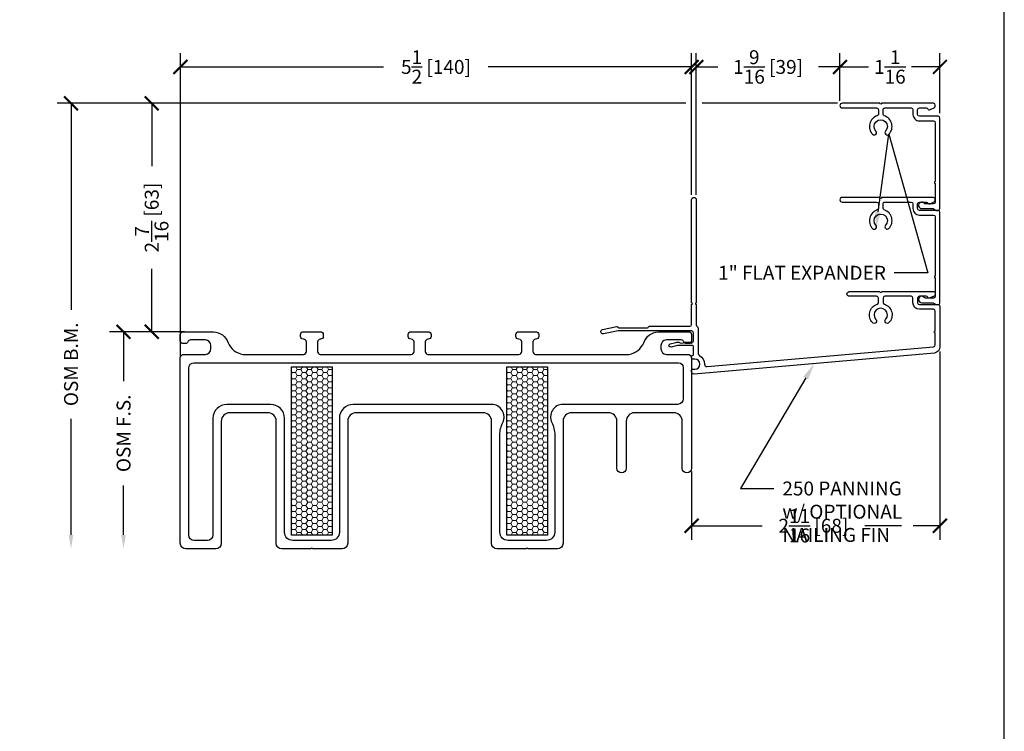
# Model space of a CAD drawing. Units: inches. Extents: x -498 to 8224, y -769 to 829.
# Drawn here: x 8066 to 8076, y -756 to -749 of the extents above; entities that cross this region are included whole.
import ezdxf
from ezdxf import colors
from ezdxf.entities.mleader import LeaderData, LeaderLine
from ezdxf.math import Vec2, Vec3

# ---------------------------------------------------------------- set-up
doc = ezdxf.new("R2010")
doc.units = ezdxf.units.IN
doc.header["$MEASUREMENT"] = 0
doc.layers.get('Defpoints').update_dxf_attribs({"color": 255})
doc.layers.add('1', color=112, linetype='Continuous', lineweight=15)
doc.layers.add('Frame', color=254, linetype='Continuous', lineweight=25)
for name, color, linetype in [('BrickMold', 1, 'Continuous'), ('Dimensions', 7, 'Continuous'), ('Perimeter', 5, 'Continuous'), ('SV20', 6, 'Continuous')]:
    doc.layers.add(name, color=color, linetype=linetype)
doc.styles.add('ROMANS', font='romans.shx')
doc.styles.get("Standard").update_dxf_attribs({"font": 'arial.ttf'})
doc.dimstyles.new('SMALL + METRIC', dxfattribs={"dimtxt": 0.15, "dimasz": 0.15, "dimexe": 0.15, "dimexo": 0.0525, "dimgap": 0.07, "dimtad": 0, "dimdec": 4, "dimzin": 0, "dimdsep": 46, "dimlunit": 5, "dimtxsty": 'ROMANS', "dimblk": 'ARCHTICK', "dimcen": 0.07, "dimclrd": 256, "dimclre": 256, "dimclrt": 256, "dimadec": 0, "dimazin": 0, "dimtfac": 1, "dimtdec": 4, "dimtofl": 0, "dimtmove": 0, "dimatfit": 3, "dimldrblk": 'CLOSEDBLANK', "dimfxl": 1, "dimtfillclr": 3, "dimtolj": 1, "dimtzin": 0, "dimarcsym": 0})

# ---------------------------------------------------------------- blocks, each defined once
blk = doc.blocks.new('_ArchTick')
at = {"color": 0, "linetype": 'ByBlock', "const_width": 0.15}
blk.add_lwpolyline([(-0.5, -0.5), (0.5, 0.5)], dxfattribs=at)
blk = doc.blocks.new('*D662')
at = {"layer": 'Defpoints', "color": 0, "transparency": 16777216}
for p in [(8072.821, -749.018), (8072.821, -750.448), (8067.321, -752.186)]:
    blk.add_point(p, dxfattribs=at)
at = {"layer": 'Dimensions', "lineweight": -2, "transparency": 16777216}
for p, q in [((8067.321, -752.133), (8067.321, -748.868)), ((8072.821, -750.395), (8072.821, -748.868)), ((8067.321, -749.018), (8069.508, -749.018)), ((8072.821, -749.018), (8070.634, -749.018))]:
    blk.add_line(p, q, dxfattribs=at)
at = {"layer": 'Dimensions', "lineweight": -2, "transparency": 16777216, "xscale": 0.15, "yscale": 0.15, "zscale": 0.15, "rotation": 180}
blk.add_blockref('_ArchTick', (8067.321, -749.018), dxfattribs=at)
at = {"layer": 'Dimensions', "lineweight": -2, "transparency": 16777216, "xscale": 0.15, "yscale": 0.15, "zscale": 0.15}
blk.add_blockref('_ArchTick', (8072.821, -749.018), dxfattribs=at)
at = {"layer": 'Dimensions', "transparency": 16777216, "insert": (8070.071, -749.018), "char_height": 0.15, "attachment_point": 5, "style": 'ROMANS'}
blk.add_mtext('\\A1;5{\\H1x;\\S1/2;} [140]', dxfattribs=at)
blk = doc.blocks.new('_ClosedBlank')
at = {"color": 0, "linetype": 'ByBlock', "lineweight": -2}
for p, q in [((-1, 0.167), (0, 0)), ((-1, 0.167), (-1, -0.167)), ((0, 0), (-1, -0.167))]:
    blk.add_line(p, q, dxfattribs=at)
blk = doc.blocks.new('*D663')
at = {"layer": 'Defpoints', "color": 0, "transparency": 16777216}
for p in [(8075.492, -752.03), (8072.82, -753.322), (8075.492, -753.958)]:
    blk.add_point(p, dxfattribs=at)
at = {"layer": 'Dimensions', "lineweight": -2, "transparency": 16777216}
for p, q in [((8075.492, -752.082), (8075.492, -754.108)), ((8072.82, -753.374), (8072.82, -754.108)), ((8072.82, -753.958), (8073.579, -753.958)), ((8075.078, -753.958), (8074.684, -753.958)), ((8075.492, -753.958), (8075.203, -753.958))]:
    blk.add_line(p, q, dxfattribs=at)
at = {"layer": 'Dimensions', "lineweight": -2, "transparency": 16777216, "xscale": 0.15, "yscale": 0.15, "zscale": 0.15, "rotation": 180}
blk.add_blockref('_ArchTick', (8072.82, -753.958), dxfattribs=at)
at = {"layer": 'Dimensions', "lineweight": -2, "transparency": 16777216, "xscale": 0.15, "yscale": 0.15, "zscale": 0.15}
blk.add_blockref('_ArchTick', (8075.492, -753.958), dxfattribs=at)
at = {"layer": 'Dimensions', "transparency": 16777216, "insert": (8074.131, -753.958), "char_height": 0.15, "attachment_point": 5, "style": 'ROMANS'}
blk.add_mtext('\\A1;2{\\H1x;\\S11/16;} [68]', dxfattribs=at)
blk = doc.blocks.new('*D664')
at = {"layer": 'Defpoints', "color": 0, "transparency": 16777216}
for p in [(8067.013, -749.409), (8074.442, -749.409), (8067.417, -751.87)]:
    blk.add_point(p, dxfattribs=at)
at = {"layer": 'Dimensions', "lineweight": -2, "transparency": 16777216}
for p, q in [((8067.258, -749.409), (8066.863, -749.409)), ((8067.013, -749.409), (8067.013, -750.088)), ((8072.758, -749.409), (8067.383, -749.409)), ((8074.389, -749.409), (8072.933, -749.409)), ((8067.013, -751.87), (8067.013, -751.192)), ((8067.258, -751.87), (8066.863, -751.87))]:
    blk.add_line(p, q, dxfattribs=at)
at = {"layer": 'Dimensions', "lineweight": -2, "transparency": 16777216, "xscale": 0.15, "yscale": 0.15, "zscale": 0.15}
for p, rotation in [((8067.013, -749.409), 90), ((8067.013, -751.87), 270)]:
    blk.add_blockref('_ArchTick', p, dxfattribs=dict(at, rotation=rotation))
at = {"layer": 'Dimensions', "transparency": 16777216, "insert": (8067.013, -750.64), "char_height": 0.15, "attachment_point": 5, "rotation": 90, "style": 'ROMANS'}
blk.add_mtext('\\A1;2{\\H1x;\\S7/16;} [63]', dxfattribs=at)
blk = doc.blocks.new('*D647')
at = {"layer": 'Defpoints', "color": 0, "transparency": 16777216}
for p in [(8074.417, -749.018), (8074.417, -749.434), (8075.492, -749.568)]:
    blk.add_point(p, dxfattribs=at)
at = {"layer": 'Dimensions', "lineweight": -2, "transparency": 16777216}
for p, q in [((8074.417, -749.382), (8074.417, -748.868)), ((8075.492, -749.516), (8075.492, -748.868)), ((8074.417, -749.018), (8074.724, -749.018)), ((8075.492, -749.018), (8075.185, -749.018))]:
    blk.add_line(p, q, dxfattribs=at)
at = {"layer": 'Dimensions', "lineweight": -2, "transparency": 16777216, "xscale": 0.15, "yscale": 0.15, "zscale": 0.15, "rotation": 180}
blk.add_blockref('_ArchTick', (8074.417, -749.018), dxfattribs=at)
at = {"layer": 'Dimensions', "lineweight": -2, "transparency": 16777216, "xscale": 0.15, "yscale": 0.15, "zscale": 0.15}
blk.add_blockref('_ArchTick', (8075.492, -749.018), dxfattribs=at)
at = {"layer": 'Dimensions', "transparency": 16777216, "insert": (8074.954, -749.018), "char_height": 0.15, "attachment_point": 5, "style": 'ROMANS'}
blk.add_mtext('\\A1;1{\\H1x;\\S1/16;}', dxfattribs=at)
blk = doc.blocks.new('*D648')
at = {"layer": 'Defpoints', "color": 0, "transparency": 16777216}
for p in [(8072.871, -749.018), (8074.417, -749.018), (8072.871, -750.448)]:
    blk.add_point(p, dxfattribs=at)
at = {"layer": 'Dimensions', "lineweight": -2, "transparency": 16777216}
for p, q in [((8072.871, -750.395), (8072.871, -748.868)), ((8074.417, -748.966), (8074.417, -748.868)), ((8072.871, -749.018), (8073.102, -749.018)), ((8074.417, -749.018), (8074.185, -749.018))]:
    blk.add_line(p, q, dxfattribs=at)
at = {"layer": 'Dimensions', "lineweight": -2, "transparency": 16777216, "xscale": 0.15, "yscale": 0.15, "zscale": 0.15, "rotation": 180}
blk.add_blockref('_ArchTick', (8072.871, -749.018), dxfattribs=at)
at = {"layer": 'Dimensions', "lineweight": -2, "transparency": 16777216, "xscale": 0.15, "yscale": 0.15, "zscale": 0.15}
blk.add_blockref('_ArchTick', (8074.417, -749.018), dxfattribs=at)
at = {"layer": 'Dimensions', "transparency": 16777216, "insert": (8073.644, -749.018), "char_height": 0.15, "attachment_point": 5, "style": 'ROMANS'}
blk.add_mtext('\\A1;1{\\H1x;\\S9/16;} [39]', dxfattribs=at)
blk = doc.blocks.new('*D546')
at = {"layer": 'Defpoints', "color": 0, "transparency": 16777216}
for p in [(8067.417, -751.87), (8066.71, -754.206), (8067.381, -754.206)]:
    blk.add_point(p, dxfattribs=at)
at = {"layer": 'Dimensions', "lineweight": -2, "transparency": 16777216}
for p, q in [((8067.364, -751.87), (8066.56, -751.87)), ((8066.71, -751.87), (8066.71, -752.4)), ((8066.71, -754.056), (8066.71, -753.526))]:
    blk.add_line(p, q, dxfattribs=at)
at = {"layer": 'Dimensions', "transparency": 16777216}
blk.add_solid([(8066.685, -754.056), (8066.735, -754.056), (8066.71, -754.206)], dxfattribs=at)
at = {"layer": 'Dimensions', "lineweight": -2, "transparency": 16777216, "xscale": 0.15, "yscale": 0.15, "zscale": 0.15, "rotation": 90}
blk.add_blockref('_ArchTick', (8066.71, -751.87), dxfattribs=at)
at = {"layer": 'Dimensions', "transparency": 16777216, "insert": (8066.71, -752.963), "char_height": 0.15, "attachment_point": 5, "rotation": 90, "style": 'ROMANS'}
blk.add_mtext('\\A1;OSM F.S.', dxfattribs=at)
blk = doc.blocks.new('*D547')
at = {"layer": 'Defpoints', "color": 0, "transparency": 16777216}
for p in [(8069.241, -749.409), (8066.145, -754.206), (8067.381, -754.206)]:
    blk.add_point(p, dxfattribs=at)
at = {"layer": 'Dimensions', "lineweight": -2, "transparency": 16777216}
for p, q in [((8069.189, -749.409), (8065.995, -749.409)), ((8066.145, -749.409), (8066.145, -751.632)), ((8066.145, -754.056), (8066.145, -752.808))]:
    blk.add_line(p, q, dxfattribs=at)
at = {"layer": 'Dimensions', "transparency": 16777216}
blk.add_solid([(8066.12, -754.056), (8066.17, -754.056), (8066.145, -754.206)], dxfattribs=at)
at = {"layer": 'Dimensions', "lineweight": -2, "transparency": 16777216, "xscale": 0.15, "yscale": 0.15, "zscale": 0.15, "rotation": 90}
blk.add_blockref('_ArchTick', (8066.145, -749.409), dxfattribs=at)
at = {"layer": 'Dimensions', "transparency": 16777216, "insert": (8066.145, -752.22), "char_height": 0.15, "attachment_point": 5, "rotation": 90, "style": 'ROMANS'}
blk.add_mtext('\\A1;OSM B.M.', dxfattribs=at)

msp = doc.modelspace()

# ---------------------------------------------------------------- hatches: boundary and pattern name
at = {"layer": '1'}
h = msp.add_hatch(dxfattribs=at)
h.set_pattern_fill('HONEY', color=2, scale=0.3, angle=180, style=0)
h.set_pattern_definition([(180, (198.67883, -15.657373), (-0.05625, -0.03247595264), [0.0375, -0.075]), (300, (198.67883, -15.657373), (0.05625, -0.03247595264), [0.0375, -0.075]), (240, (198.67883, -15.657373), (-2e-17, -0.06495190528), [-0.075, 0.0375])])
h.paths.add_polyline_path([(8068.95537, -752.24757), (8068.51787, -752.24757), (8068.51787, -754.06007), (8068.95537, -754.06007)])
h = msp.add_hatch(dxfattribs=at)
h.set_pattern_fill('HONEY', color=2, scale=0.3, angle=180, style=0)
h.set_pattern_definition([(180, (200.995472, -15.657373), (-0.05625, -0.03247595264), [0.0375, -0.075]), (300, (200.995472, -15.657373), (0.05625, -0.03247595264), [0.0375, -0.075]), (240, (200.995472, -15.657373), (-2e-17, -0.06495190528), [-0.075, 0.0375])])
h.paths.add_polyline_path([(8071.27201, -752.24757), (8070.83451, -752.24757), (8070.83451, -754.06007), (8071.27201, -754.06007)])

# ---------------------------------------------------------------- linework, layer by layer
at = {"layer": 'BrickMold'}
for points in [[(8074.44176, -749.40935, 1), (8074.44176, -749.45932), (8074.8109, -749.45932, -0.41421356), (8074.83059, -749.479), (8074.83059, -749.52499, -0.32297164), (8074.81713, -749.54366, 0.54905224), (8074.76721, -749.74302, 1), (8074.80347, -749.70863, -2.32646603), (8074.90769, -749.70863, 1), (8074.94395, -749.74302, 0.54905224), (8074.89403, -749.54366, -0.32297164), (8074.88056, -749.52499, 0), (8074.88056, -749.47901, -0.41422096), (8074.90025, -749.45932), (8075.18205, -749.45933, -0.41419877), (8075.20173, -749.47901, -0.00001263), (8075.20173, -749.52899, 0.41422836), (8075.27139, -749.59865, -0.00001263), (8075.42237, -749.59865, -0.41419877), (8075.44205, -749.61834, -0.00001263), (8075.44205, -750.25275, 0.41421356), (8075.43221, -750.26259, 0.41421356), (8075.44205, -750.27242), (8075.44205, -750.47341, -0.41421356), (8075.42238, -750.49309), (8075.33857, -750.49309, -0.22299288), (8075.32344, -750.48598, 1.573979), (8075.29665, -750.54306), (8075.41317, -750.54306, -0.1316525), (8075.42301, -750.5457), (8075.45252, -750.56274), (8075.47235, -750.56274, 0.41421356), (8075.49203, -750.54306), (8075.49203, -749.56835, 0.41421356), (8075.47234, -749.54867), (8075.27139, -749.54867, -0.41421356), (8075.25171, -749.52899), (8075.25171, -749.47901, -0.41421356), (8075.27139, -749.45933), (8075.34358, -749.45933, -0.26794919), (8075.36063, -749.46917, 0.38323917), (8075.38563, -749.47732), (8075.43009, -749.45764, 0.29680612), (8075.44181, -749.43965), (8075.44181, -749.42902, 0.41421356), (8075.42213, -749.40935), (8074.86541, -749.40935, -0.41421356), (8074.85558, -749.41918, -0.41421356), (8074.84574, -749.40935), (8074.44176, -749.40935)], [(8074.44176, -750.42341, 1), (8074.44176, -750.47339), (8074.8109, -750.47339, -0.41421356), (8074.83059, -750.49307), (8074.83059, -750.53906, -0.32297164), (8074.81713, -750.55773, 0.54905224), (8074.76721, -750.75709, 1), (8074.80347, -750.7227, -2.32646603), (8074.90769, -750.7227, 1), (8074.94395, -750.75709, 0.54905224), (8074.89403, -750.55773, -0.32297164), (8074.88056, -750.53906, 0), (8074.88056, -750.49307, -0.41422096), (8074.90025, -750.47339), (8075.18205, -750.4734, -0.41419877), (8075.20173, -750.49308, -0.00001263), (8075.20173, -750.54306, 0.41422836), (8075.27139, -750.61272, -0.00001263), (8075.42237, -750.61272, -0.41419877), (8075.44205, -750.6324, -0.00001263), (8075.44205, -751.26682, 0.41421356), (8075.43221, -751.27665, 0.41421356), (8075.44205, -751.28649), (8075.44205, -751.48748, -0.41421356), (8075.42238, -751.50716), (8075.33857, -751.50716, -0.22299288), (8075.32344, -751.50005, 1.573979), (8075.29665, -751.55713), (8075.41317, -751.55713, -0.1316525), (8075.42301, -751.55977), (8075.45252, -751.5768), (8075.47235, -751.5768, 0.41421356), (8075.49203, -751.55713), (8075.49203, -750.58242, 0.41421356), (8075.47234, -750.56274), (8075.27139, -750.56274, -0.41421356), (8075.25171, -750.54306), (8075.25171, -750.49308, -0.41421356), (8075.27139, -750.4734), (8075.34358, -750.4734, -0.26794919), (8075.36063, -750.48324, 0.38323917), (8075.38563, -750.49139), (8075.43009, -750.47171, 0.29680612), (8075.44181, -750.45372), (8075.44181, -750.44309, 0.41421356), (8075.42213, -750.42341), (8074.86541, -750.42341, -0.41421356), (8074.85558, -750.43325, -0.41421356), (8074.84574, -750.42341), (8074.44176, -750.42341)]]:
    msp.add_lwpolyline(points, format="xyb", dxfattribs=at)
at = {"layer": 'Defpoints', "elevation": -0.36933}
msp.add_lwpolyline([(8055.02301, -737.42231), (8055.02301, -765.99624), (8076.18492, -765.99624), (8076.18492, -737.42231)], close=True, dxfattribs=at)
at = {"layer": 'Frame'}
for points in [[(8068.95537, -752.24757), (8068.95537, -754.06007), (8068.51787, -754.06007), (8068.51787, -752.24757)], [(8071.27201, -752.24757), (8071.27201, -754.06007), (8070.83451, -754.06007), (8070.83451, -752.24757)]]:
    msp.add_lwpolyline(points, close=True, dxfattribs=at)
at = {"layer": 'Perimeter'}
msp.add_lwpolyline([(8072.88076, -751.81268, -0.26846363), (8072.89063, -751.82974), (8072.89063, -752.10201, 0.27490609), (8072.90477, -752.12579, -0.2752083), (8072.95965, -752.21817, 0.44034592), (8072.98725, -752.24349), (8075.42398, -752.0303, 0.38887873), (8075.44195, -752.01069), (8075.44195, -751.88128, -1), (8075.44195, -751.8616), (8075.44195, -751.64648, 0.41421356), (8075.42228, -751.6268), (8075.27163, -751.6268, -0.41421356), (8075.20197, -751.55714), (8075.20197, -751.50716, 0.41421356), (8075.18229, -751.48748), (8074.90058, -751.48748, 0.41421356), (8074.8809, -751.50716), (8074.8809, -751.55316, 0.32297164), (8074.89437, -751.57183, -0.54905224), (8074.94429, -751.77123, -1), (8074.90803, -751.73684, 2.32646603), (8074.80379, -751.73684, -1), (8074.76752, -751.77123, -0.54905224), (8074.81745, -751.57183, 0.32297164), (8074.83092, -751.55316), (8074.83092, -751.50718, 0.41421356), (8074.81123, -751.4875), (8074.51703, -751.4875, -1), (8074.51703, -751.4375), (8074.84607, -751.4375, 1), (8074.86575, -751.4375), (8075.37238, -751.4375), (8075.42236, -751.4375, -0.41421356), (8075.44204, -751.45718), (8075.44204, -751.4678, -0.29680612), (8075.43033, -751.4858), (8075.38587, -751.50547, -0.38323917), (8075.36086, -751.49732, 0.26794919), (8075.34382, -751.48748), (8075.27163, -751.48748, 0.41421356), (8075.25195, -751.50716), (8075.25195, -751.55714, 0.41421356), (8075.27163, -751.57682), (8075.47235, -751.57682, -0.41421356), (8075.49203, -751.5965), (8075.49203, -752.02989, -0.36643974), (8075.43386, -752.0986), (8072.84804, -752.32483, -0.44001053), (8072.82012, -752.29924), (8072.82012, -752.28305, -0.41421356), (8072.83012, -752.27305), (8072.85465, -752.27305, 1), (8072.85465, -752.16305), (8072.83012, -752.16305, -0.41421356), (8072.82012, -752.15305), (8072.82012, -752.13593, -0.41421356), (8072.83012, -752.12593), (8072.83063, -752.12593, 0.41421356), (8072.84063, -752.11593), (8072.84063, -752.02649, 0.41421356), (8072.83063, -752.01649), (8072.68054, -752.01649, 0.06554346), (8072.65466, -752.0199), (8072.59929, -752.03474, -1), (8072.58982, -752.00104), (8072.65006, -751.9849, -0.06554346), (8072.67594, -751.98149), (8072.68503, -751.98149, 0.29851116), (8072.74533, -751.98149), (8072.81297, -751.98149), (8072.82018, -751.99399), (8072.8274, -751.98149), (8072.83063, -751.98149, 0.41421356), (8072.84063, -751.97149), (8072.84063, -751.88017, 0.41421356), (8072.82095, -751.86049), (8072.03017, -751.86049), (8071.87334, -751.89251, -1), (8071.86332, -751.84342), (8072.01496, -751.81246, -0.25181824), (8072.02389, -751.81515), (8072.0313, -751.82256, 0.19891237), (8072.03826, -751.82544), (8072.34682, -751.82544, 0.34545774), (8072.35638, -751.81794, -0.34545774), (8072.36594, -751.81044), (8072.80175, -751.81006, 0.40502408), (8072.82081, -751.79039), (8072.82081, -751.57682, 0.41421356), (8072.83065, -751.56698, 0.41421356), (8072.82081, -751.55714), (8072.82081, -750.44785, -1), (8072.87088, -750.44785), (8072.87088, -751.55714, 1), (8072.87088, -751.57682), (8072.87088, -751.79562, 0.26846363), (8072.88076, -751.81268)], format="xyb", dxfattribs=at)
at = {"layer": 'SV20', "color": 5}
msp.add_lwpolyline([(8072.71967, -753.33891), (8072.71967, -752.83141, 0.41421356), (8072.62967, -752.74141), (8072.20812, -752.74141, 0.41421356), (8072.11812, -752.83141), (8072.11812, -753.33891, -1), (8072.01767, -753.33891), (8072.01767, -752.83141, 0.41421356), (8071.92767, -752.74141), (8071.52789, -752.74141, 0.41421356), (8071.43789, -752.83141), (8071.43789, -754.14641, -0.41421356), (8071.37789, -754.20641), (8071.0674, -754.20641, -0.19891237), (8071.06033, -754.20348, 0.41421356), (8071.04619, -754.20348, -0.19891237), (8071.03912, -754.20641), (8070.72864, -754.20641, -0.41421356), (8070.66864, -754.14641), (8070.66864, -752.83141, 0.41421356), (8070.57864, -752.74141), (8069.21125, -752.74141, 0.41421356), (8069.12125, -752.83141), (8069.12125, -754.14641, -0.41421356), (8069.06125, -754.20641), (8068.75076, -754.20641, -0.19891237), (8068.74369, -754.20348, 0.41421356), (8068.72955, -754.20348, -0.19891237), (8068.72248, -754.20641), (8068.41199, -754.20641, -0.41421356), (8068.35199, -754.14641), (8068.35199, -752.83141, 0.41421356), (8068.26199, -752.74141), (8067.85162, -752.74141, 0.41421356), (8067.76162, -752.83141), (8067.76162, -754.14641, -0.41421356), (8067.70162, -754.20641), (8067.38054, -754.20641, -0.41421356), (8067.32054, -754.14641), (8067.32054, -752.15241, -0.41421356), (8067.36054, -752.11241), (8067.59005, -752.11241, 0.41421356), (8067.65005, -752.05241), (8067.65005, -752.01741, 0.41421356), (8067.59005, -751.95741), (8067.43054, -751.95741, 0.31783725), (8067.40225, -751.97741, -0.31783725), (8067.37397, -751.99741), (8067.35054, -751.99741, -0.41421356), (8067.32054, -751.96741), (8067.32054, -751.89941, -0.41421356), (8067.35054, -751.86941), (8067.67633, -751.86941, -0.30925101), (8067.83435, -751.98691, 0.25817088), (8067.99238, -752.11241), (8068.64662, -752.11241, 0.41421356), (8068.67662, -752.08241), (8068.67662, -751.97941, 0.41421356), (8068.64662, -751.94941), (8068.64412, -751.94941, -0.41421356), (8068.61412, -751.91941), (8068.61412, -751.89941, -0.41421356), (8068.64412, -751.86941), (8068.82912, -751.86941, -0.41421356), (8068.85912, -751.89941), (8068.85912, -751.91941, -0.41421356), (8068.82912, -751.94941), (8068.82662, -751.94941, 0.41421356), (8068.79662, -751.97941), (8068.79662, -752.08241, 0.41421356), (8068.82662, -752.11241), (8069.80501, -752.11241, 0.41421356), (8069.83501, -752.08241), (8069.83501, -751.97941, 0.41421356), (8069.80501, -751.94941), (8069.80251, -751.94941, -0.41421356), (8069.77251, -751.91941), (8069.77251, -751.89941, -0.41421356), (8069.80251, -751.86941), (8069.98751, -751.86941, -0.41421356), (8070.01751, -751.89941), (8070.01751, -751.91941, -0.41421356), (8069.98751, -751.94941), (8069.98501, -751.94941, 0.41421356), (8069.95501, -751.97941), (8069.95501, -752.08241, 0.41421356), (8069.98501, -752.11241), (8070.96326, -752.11241, 0.41421356), (8070.99326, -752.08241), (8070.99326, -751.97941, 0.41421356), (8070.96326, -751.94941), (8070.96076, -751.94941, -0.41421356), (8070.93076, -751.91941), (8070.93076, -751.89941, -0.41421356), (8070.96076, -751.86941), (8071.14576, -751.86941, -0.41421356), (8071.17576, -751.89941), (8071.17576, -751.91941, -0.41421356), (8071.14576, -751.94941), (8071.14326, -751.94941, 0.41421356), (8071.11326, -751.97941), (8071.11326, -752.08241, 0.41421356), (8071.14326, -752.11241), (8072.14828, -752.11241, 0.25817088), (8072.3063, -751.98691, -0.30925101), (8072.46433, -751.86941), (8072.79012, -751.86941, -0.41421356), (8072.82012, -751.89941), (8072.82012, -751.96741, -0.41421356), (8072.79012, -751.99741), (8072.76669, -751.99741, -0.31783725), (8072.7384, -751.97741, 0.31783725), (8072.71012, -751.95741), (8072.55061, -751.95741, 0.41421356), (8072.49061, -752.01741), (8072.49061, -752.05241, 0.41421356), (8072.55061, -752.11241), (8072.78012, -752.11241, -0.41421356), (8072.82012, -752.15241), (8072.82012, -753.33891, -1)], format="xyb", close=True, dxfattribs=at)
msp.add_lwpolyline([(8069.03172, -754.02641, -0.41421348), (8068.94172, -754.11641), (8068.53152, -754.11641, -0.41421348), (8068.44152, -754.02641), (8068.44152, -752.80141, 0.41421348), (8068.29152, -752.65141), (8067.82162, -752.65141, 0.41421356), (8067.67162, -752.80141), (8067.67162, -754.05641, -0.41421356), (8067.61162, -754.11641), (8067.47054, -754.11641, -0.41421356), (8067.41054, -754.05641), (8067.41054, -752.26241, -0.41421356), (8067.47054, -752.20241), (8072.68059, -752.20241, -0.41421356), (8072.73059, -752.25241), (8072.73059, -752.59141, -0.41421356), (8072.67059, -752.65141), (8071.43789, -752.65141, 0.55676992), (8071.317, -752.8465, -0.11597497), (8071.34836, -752.98019), (8071.34836, -754.02641, -0.41421348), (8071.25836, -754.11641), (8070.84817, -754.11641, -0.41421348), (8070.75817, -754.02641), (8070.75817, -752.98019, -0.11597497), (8070.78952, -752.8465, 0.55676992), (8070.66864, -752.65141), (8069.18172, -752.65141, 0.41421348), (8069.03172, -752.80141), (8069.03172, -754.02641)], format="xyb", dxfattribs=at)

# ---------------------------------------------------------------- dimensions: what is measured, and where the dimension line sits
at = {"layer": 'Dimensions'}
for base, p1, p2, picture, middle in [((8072.82081, -749.01843), (8067.32054, -752.18571), (8072.82081, -750.44785), '*D662', (8070.07068, -749.01843)), ((8072.87088, -749.01843), (8074.41678, -749.01843), (8072.87088, -750.44785), '*D648', (8073.64383, -749.01843)), ((8074.416777, -749.01843), (8075.492025, -749.568353), (8074.416777, -749.434333), '*D647', (8074.954401, -749.01843))]:
    dim = msp.add_linear_dim(base=base, p1=p1, p2=p2, dimstyle='SMALL + METRIC', dxfattribs=at)
    dim.commit()
    dim.dimension.update_dxf_attribs({"geometry": picture, "text_midpoint": middle})
at = {"layer": 'Dimensions', "transparency": 33554687}
dim = msp.add_linear_dim(base=(8066.14474, -754.20641), p1=(8069.24124, -749.40935), p2=(8067.38054, -754.20641), angle=90, text='OSM B.M.', dimstyle='SMALL + METRIC', override={"dimblk1": 'ArchTick', "dimsah": 1, "dimse2": 1}, dxfattribs=at)
dim.commit()
dim.dimension.update_dxf_attribs({"geometry": '*D547', "text_midpoint": (8066.14474, -752.22005), "dimtype": 160})
at = {"layer": 'Dimensions'}
dim = msp.add_linear_dim(base=(8067.01296, -749.40935), p1=(8067.41685, -751.87028), p2=(8074.44175, -749.40935), angle=270, dimstyle='SMALL + METRIC', dxfattribs=at)
dim.commit()
dim.dimension.update_dxf_attribs({"geometry": '*D664', "text_midpoint": (8067.01296, -750.63981), "dimtype": 160})
at = {"layer": 'Dimensions', "transparency": 33554687}
dim = msp.add_linear_dim(base=(8066.71, -754.20641), p1=(8067.41685, -751.87028), p2=(8067.38054, -754.20641), angle=90, text='OSM F.S.', dimstyle='SMALL + METRIC', override={"dimblk1": 'ArchTick', "dimsah": 1, "dimse2": 1}, dxfattribs=at)
dim.commit()
dim.dimension.update_dxf_attribs({"geometry": '*D546', "text_midpoint": (8066.71, -752.96334)})
at = {"layer": 'Dimensions'}
dim = msp.add_linear_dim(base=(8075.49203, -753.95843), p1=(8072.82037, -753.322), p2=(8075.49203, -752.02989), dimstyle='SMALL + METRIC', dxfattribs=at)
dim.commit()
dim.dimension.update_dxf_attribs({"geometry": '*D663', "text_midpoint": (8074.13138, -753.95843), "dimtype": 160})

# ---------------------------------------------------------------- leaders
ml = msp.add_multileader_mtext('Standard', dxfattribs=at)
ml.set_content('1" FLAT EXPANDER', color=256)
ml.set_leader_properties()
ml.build(insert=Vec2(0, 0))
ml.multileader.update_dxf_attribs({"dogleg_length": 0.36, "arrow_head_size": 0.18})
ctx = ml.context
ctx.base_point, ctx.char_height, ctx.arrow_head_size, ctx.landing_gap_size, ctx.plane_origin = Vec3(8072.87385, -751.23429), 0.15, 0.18, 0.09, Vec3(8075.49203, -751.31345)
ctx.text_align_type = 2
notes = []
notes.append((ctx, [(1, (1, 1, 0), (8075.36088, -751.23429), (-1, 0), 0.36, [(1, [(8074.80253, -750.75803), (8074.94395, -749.74302)], 0, [])])]))
ctx.mtext.insert, ctx.mtext.alignment, ctx.mtext.flow_direction = Vec3(8074.91088, -751.15923), 3, 5
ml = msp.add_multileader_mtext('Standard', dxfattribs=at)
ml.set_content('250 PANNING\\Pw/ OPTIONAL\\PNAILING FIN', color=256)
ml.set_leader_properties()
ml.build(insert=Vec2(0, 0))
ml.multileader.update_dxf_attribs({"dogleg_length": 0.36, "arrow_head_size": 0.18})
ctx = ml.context
ctx.base_point, ctx.char_height, ctx.arrow_head_size, ctx.landing_gap_size, ctx.plane_origin = Vec3(8073.70704, -753.55817), 0.15, 0.18, 0.09, Vec3(8073.36304, -752.27611)
notes.append((ctx, [(0, (1, 1, 0), (8073.34704, -753.55817), (1, 0), 0.36, [(0, [(8074.14095, -752.21171)], 0, [])])]))
ctx.mtext.insert, ctx.mtext.flow_direction = Vec3(8073.79704, -753.48189), 5
for ctx, leaders in notes:
    for number, flags, end, landing, length, lines in leaders:
        leader = LeaderData()
        leader.index, (leader.has_last_leader_line, leader.has_dogleg_vector, leader.attachment_direction) = number, flags
        leader.last_leader_point, leader.dogleg_vector, leader.dogleg_length = Vec3(end), Vec3(landing), length
        for number, points, colour, breaks in lines:
            line = LeaderLine()
            line.index, line.vertices, line.color, line.breaks = number, Vec3.list(points), colors.encode_raw_color(colour), breaks
            leader.lines.append(line)
        ctx.leaders.append(leader)

doc.saveas('drawing.dxf')
